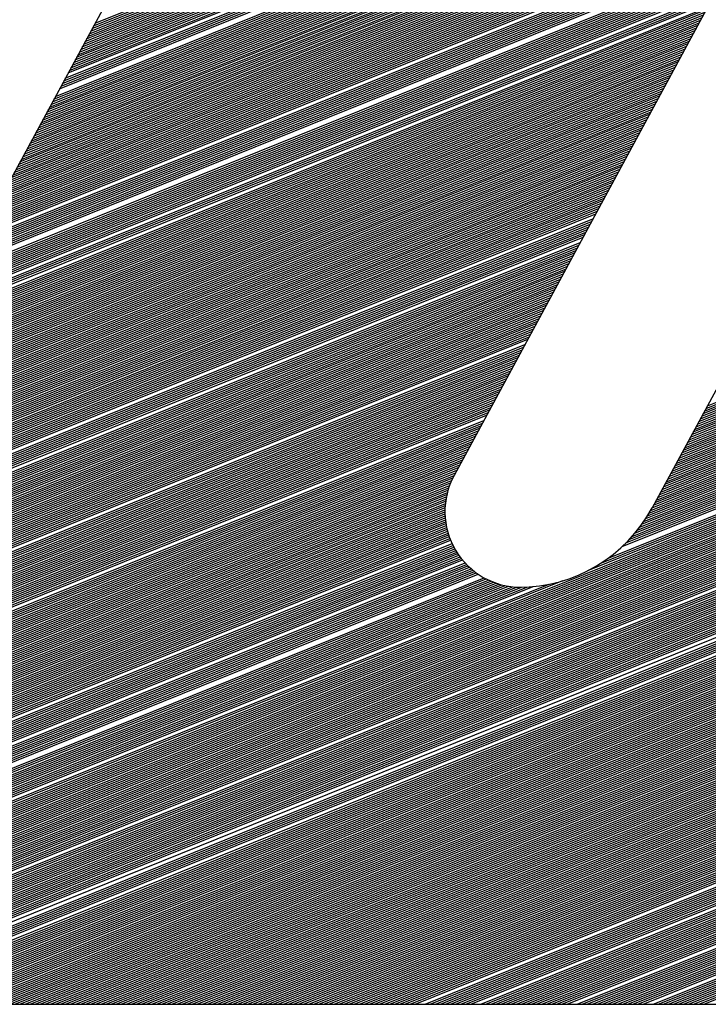
# Model space of a CAD drawing. Extents: x 0 to 196, y -2 to 123.
# Drawn here: x 33 to 35, y 4 to 7 of the extents above; entities that cross this region are included whole.
import ezdxf

# ---------------------------------------------------------------- set-up
doc = ezdxf.new("R2010")
doc.units = 0
doc.header["$LTSCALE"] = 9
doc.header["$MEASUREMENT"] = 0
doc.layers.get('0').update_dxf_attribs({"linetype": 'CONTINUOUS'})
doc.layers.add('B', color=1, linetype='CONTINUOUS')

# ---------------------------------------------------------------- blocks, each defined once
blk = doc.blocks.new('LOGO-S2')
at = {"layer": 'B', "color": 1, "linetype": 'Continuous'}
for p, q in [((0.7271218648169082, -0.3840278192650795), (1.053365962576503, -0.2522166477462795)), ((0.7274845916862311, -0.3833574692732222), (1.052724218629017, -0.2519521303074983)), ((0.7278473185555541, -0.3826871192813686), (1.052075080575232, -0.25169060028158)), ((0.7238573229930125, -0.3900609691917767), (1.058835731360684, -0.2547209071227217)), ((0.7242200498623248, -0.3893906191999248), (1.058253432773906, -0.2544323721992088)), ((0.7245827767316477, -0.3887202692080658), (1.057665080031267, -0.2541462833134469)), ((0.7249455036009742, -0.3880499192162121), (1.057070549182239, -0.253862690544687)), ((0.7253082304702971, -0.3873795692243585), (1.056469710906189, -0.2535816461418632)), ((0.7256709573396201, -0.3867092192325012), (1.055862430186046, -0.2533032046554107)), ((0.7260336842089465, -0.386038869240644), (1.055248565955811, -0.2530274230796907)), ((0.7263964110782695, -0.3853685192487886), (1.054627970719203, -0.252754361007077)), ((0.7267591379475924, -0.3846981692569367), (1.054000490136549, -0.2524840807948374)), ((0.7209555080384327, -0.3954237691266238), (1.063289493146968, -0.2571118611481156)), ((0.7213182349077556, -0.3947534191347666), (1.0627517194592, -0.2568053369977017)), ((0.7216809617770679, -0.3940830691429129), (1.062208722049022, -0.2565009233681375)), ((0.7220436886463943, -0.3934127191510539), (1.061660410653733, -0.2561986567279222)), ((0.7224064155157173, -0.3927423691591985), (1.06110669154365, -0.2558985749463103)), ((0.7227691423850402, -0.3920720191673448), (1.060547467338434, -0.2556007173675043)), ((0.7231318692543667, -0.3914016691754894), (1.059982636810492, -0.255305124890115)), ((0.7234945961236896, -0.3907313191836357), (1.059412094674325, -0.255011840052231)), ((0.7187791468224987, -0.3994458690777529), (1.066411096068471, -0.2589934446441857)), ((0.7191418736918109, -0.3987755190859028), (1.065902943013519, -0.2586749529812886)), ((0.7195046005611374, -0.3981051690940456), (1.065390043905268, -0.2583583788483983)), ((0.7198673274304603, -0.3974348191021901), (1.064872326030475, -0.2580437516235614)), ((0.7202300542997833, -0.3967644691103329), (1.064349714091165, -0.2577311017291448)), ((0.7151518781292694, -0.4061493689963127), (1.071245958185948, -0.262278021788771)), ((0.7155146049985923, -0.4054790190044537), (1.070781759314958, -0.2619417714828183)), ((0.7158773318679152, -0.4048086690126), (1.070313422106011, -0.2616071931739343)), ((0.7162400587372311, -0.4041383190207464), (1.069840894235721, -0.2612743080021369)), ((0.716602785606554, -0.4034679690288909), (1.06936412170958, -0.2609431377826175)), ((0.7169655124758769, -0.4027976190370337), (1.068883048792177, -0.2606137050339585)), ((0.7173282393452034, -0.4021272690451747), (1.068397617933332, -0.2602860330079233)), ((0.7176909662145263, -0.4014569190533246), (1.06790776969018, -0.2599601457210055)), ((0.7126127900440089, -0.4108418189393008), (1.074383550107495, -0.2646769441333356)), ((0.7129755169133354, -0.4101714689474472), (1.073946981846209, -0.2643295303364281)), ((0.7133382437826583, -0.4095011189555882), (1.073506599870839, -0.2639836573800283)), ((0.7137009706519706, -0.4088307689637345), (1.073062361881377, -0.2636393423544474)), ((0.7140636975212971, -0.4081604189718808), (1.072614224304655, -0.2632966028643944)), ((0.71442642439062, -0.4074900689800254), (1.072162142245819, -0.2629554570485597)), ((0.7147891512599429, -0.4068197189881664), (1.071706069437454, -0.2626159236001913)), ((0.7100737019587555, -0.4155342688822889), (1.077336050063117, -0.2671506484863242)), ((0.7104364288280784, -0.4148639188904317), (1.076925091211002, -0.2667928878164814)), ((0.7107991556973907, -0.4141935688985798), (1.076510582699616, -0.2664365613020818)), ((0.7111618825667136, -0.4135232189067226), (1.076092489967632, -0.266081682906802)), ((0.7115246094360366, -0.4128528689148672), (1.075670777460477, -0.2657282669956169)), ((0.711887336305363, -0.4121825189230135), (1.075245408595851, -0.2653763283487498)), ((0.712250063174686, -0.4115121689311563), (1.074816345727523, -0.2650258821762543)), ((0.7075346138734986, -0.4202267188252771), (1.080116080666283, -0.2696940349808612)), ((0.7078973407428215, -0.4195563688334234), (1.079729078598003, -0.2693265951420658)), ((0.7082600676121338, -0.418886018841568), (1.079338743573501, -0.2689605019049894)), ((0.7086227944814603, -0.4182156688497107), (1.078945047141247, -0.2685957667648102)), ((0.7089855213507832, -0.4175453188578553), (1.078547960058064, -0.2682324015365163)), ((0.7093482482201061, -0.4168749688660016), (1.078147452264179, -0.2678704183650682)), ((0.7097109750894326, -0.4162046188741462), (1.077743492856847, -0.2675098297359613)), ((0.7049955257882381, -0.4249191687682652), (1.082734006692789, -0.2723029159756907)), ((0.7053582526575539, -0.4242488187764115), (1.082369600377866, -0.271926346859952)), ((0.7057209795268768, -0.4235784687845578), (1.08200203999553, -0.2715510520701594)), ((0.7060837063961998, -0.4229081187926989), (1.081631302017481, -0.2711770411123693)), ((0.7064464332655263, -0.4222377688008452), (1.081257362271984, -0.2708043237525972)), ((0.7068091601348492, -0.4215674188089897), (1.080880195925285, -0.2704329100243319)), ((0.7071718870041721, -0.4208970688171307), (1.080499777462272, -0.270062810236344)), ((0.7028191645722934, -0.4289412687193996), (1.084855450016146, -0.2745885901794418)), ((0.7031818914416199, -0.4282709187275442), (1.084509507889397, -0.2742045610474344)), ((0.7035446183109428, -0.4276005687356905), (1.084160540300896, -0.2738217542813226)), ((0.7039073451802658, -0.4269302187438333), (1.083808527233323, -0.2734401779686246)), ((0.7042700720495922, -0.4262598687519761), (1.083453448122505, -0.2730598404178055)), ((0.7046327989189152, -0.4255895187601206), (1.083095281842972, -0.2726807501641089)), ((0.7002800764870365, -0.4336337186623895), (1.087193904786172, -0.2773103848912593)), ((0.7006428033563594, -0.4329633686705341), (1.086868623547886, -0.2769180082184688)), ((0.7010055302256859, -0.4322930186786751), (1.086540442762011, -0.2765268030389398)), ((0.7013682570950088, -0.4316226686868214), (1.086209345878032, -0.2761367760395226)), ((0.7017309839643318, -0.4309523186949678), (1.085875315885392, -0.275747934092931)), ((0.7020937108336582, -0.4302819687031105), (1.085538335302566, -0.2753602842621605)), ((0.7024564377029812, -0.4296116187112533), (1.085198386165562, -0.2749738338051229)), ((0.6991918958790748, -0.4356447686379541), (1.088152510039539, -0.2784944797001794)), ((0.6995546227484013, -0.4349744186461004), (1.087835832584997, -0.2780986268731072)), ((0.6999173496177136, -0.4343040686542414), (1.087516302577949, -0.2777039265520651)), ((0.782804261686735, -0.2811220313429077), (0.6306395272981149, -0.5623353548791732)), ((0.6988291690097519, -0.4363151186298113), (0.902273418880764, -0.3541183061865611)), ((0.6977409884017796, -0.4383261686053777), (0.8967929189522295, -0.3579039683598824)), ((0.698466442140429, -0.4369854686216685), (0.8992305863868104, -0.3558714891387735)), ((0.6966528077938214, -0.4403372185809458), (0.8947113577968793, -0.3603163701288183)), ((0.6970155346631444, -0.4396668685890868), (0.8952937692721541, -0.3595572617947491)), ((0.6973782615324566, -0.4389965185972331), (0.8959752499339757, -0.3587581269111384)), ((0.6952019003165226, -0.4430186185483658), (0.893007704828559, -0.3630998859030834)), ((0.6955646271858491, -0.4423482685565103), (0.8933707737811396, -0.362429397700617)), ((0.695927354055172, -0.4416779185646567), (0.8937622885808736, -0.3617474166298917)), ((0.696290080924495, -0.4410075685727977), (0.8942057406321062, -0.361044451547456)), ((0.8933250851450154, -0.362513340183571), (0.8197439421472801, -0.4984975276835693)), ((0.6944764465778768, -0.4443593185320767), (0.8922822510899131, -0.3644405858867925)), ((0.6948391734471997, -0.4436889685402212), (0.892644977959236, -0.3637702358949388)), ((0.6926628122312657, -0.4477110684913521), (0.890468616743302, -0.3677923358460715)), ((0.6930255391005886, -0.4470407184994967), (0.890831343612625, -0.3671219858542178)), ((0.6933882659699151, -0.446370368507643), (0.8911940704819408, -0.3664516358623588)), ((0.6912119047539811, -0.4503924684587775), (0.8890177092660032, -0.3704737358134951)), ((0.691574631623304, -0.449722118466922), (0.8893804361353297, -0.3698033858216379)), ((0.6919373584926163, -0.4490517684750666), (0.8897431630046526, -0.3691330358297806)), ((0.6923000853619428, -0.4483814184832093), (0.8901058898739755, -0.368462685837927)), ((0.6897609972766858, -0.4530738684261975), (0.8875668017887222, -0.3731551357809169)), ((0.6901237241460088, -0.4524035184343456), (0.8879295286580451, -0.3724847857890614)), ((0.6904864510153317, -0.4517331684424883), (0.8882922555273574, -0.371814435797206)), ((0.6908491778846582, -0.4510628184506311), (0.8886549823966803, -0.3711440858053505)), ((0.6883100897993977, -0.4557552683936192), (0.8861158943114269, -0.3758365357483386)), ((0.6886728166687242, -0.4550849184017656), (0.8864786211807498, -0.3751661857564814)), ((0.6893982704073593, -0.4537442184180529), (0.8872040749193992, -0.3738254857727723)), ((0.6875846360607518, -0.4570959683773319), (0.8853904405727846, -0.3771772357320495)), ((0.6879473629300747, -0.4564256183854782), (0.885753167442104, -0.3765068857401923)), ((0.6857710017141407, -0.4604477183366074), (0.8835768062261664, -0.3805289856913268)), ((0.6861337285834637, -0.4597773683447537), (0.8839395330954893, -0.3798586356994749)), ((0.6864964554527795, -0.4591070183528965), (0.8843022599648123, -0.3791882857076159)), ((0.6868591823221024, -0.458436668361041), (0.8846649868341387, -0.3785179357157604)), ((0.6843200942368455, -0.4631291183040327), (0.8821258987488818, -0.3832103856587503)), ((0.6846828211061684, -0.462458768312179), (0.8824886256182083, -0.3825400356668949)), ((0.6850455479754913, -0.4617884183203218), (0.882851352487517, -0.3818696856750394)), ((0.6854082748448178, -0.4611180683284664), (0.8832140793568435, -0.3811993356831822)), ((0.9385399301133504, -0.3810032372560963), (0.8704679305792915, -0.5068060607923632)), ((0.6828691867595609, -0.4658105182714545), (0.8806749912715865, -0.3858917856261703)), ((0.6832319136288838, -0.4651401682796008), (0.8810377181409095, -0.3852214356343167)), ((0.6835946404982103, -0.4644698182877418), (0.881400445010236, -0.3845510856424612)), ((0.683957367367519, -0.4637994682958881), (0.8817631718795589, -0.383880735650604)), ((0.6817810061515885, -0.4678215682470208), (0.8795868106636249, -0.3879028356017384)), ((0.682143733020915, -0.4671512182551636), (0.8799495375329478, -0.387232485609883)), ((0.682506459890238, -0.4664808682633081), (0.8803122644022636, -0.3865621356180258)), ((0.6803300986743039, -0.4705029682144426), (0.8781359031863296, -0.390584235569162)), ((0.6806928255436269, -0.4698326182225872), (0.8784986300556525, -0.3899138855773048)), ((0.6810555524129427, -0.4691622682307299), (0.8788613569249755, -0.3892435355854493)), ((0.6814182792822656, -0.4684919182388745), (0.879224083794302, -0.3885731855935939)), ((0.6788791911970087, -0.4731843681818662), (0.876684995709045, -0.3932656355365802)), ((0.6792419180663316, -0.4725140181900089), (0.8770477225783679, -0.3925952855447266)), ((0.6796046449356545, -0.4718436681981517), (0.8774104494476802, -0.3919249355528711)), ((0.679967371804981, -0.471173318206298), (0.8777731763170031, -0.3912545855610157)), ((0.6774282837197205, -0.4758657681492879), (0.8752340882317498, -0.3959470355040056)), ((0.677791010589047, -0.4751954181574307), (0.8755968151010727, -0.3952766855121483)), ((0.6781537374583699, -0.4745250681655753), (0.8759595419703956, -0.3946063355202929)), ((0.6785164643276822, -0.4738547181737216), (0.8763222688397221, -0.3939359855284374)), ((0.6763401031117482, -0.4778768181248561), (0.8741459076237845, -0.3979580854795719)), ((0.6767028299810747, -0.4772064681329971), (0.8745086344931075, -0.3972877354877129)), ((0.6770655568503976, -0.4765361181411398), (0.8748713613624268, -0.3966173854958592)), ((0.6748891956344636, -0.4805582180922761), (0.8726950001464893, -0.4006394854469919)), ((0.6752519225037865, -0.4798878681004188), (0.8730577270158122, -0.3999691354551382)), ((0.6756146493731023, -0.4792175181085652), (0.8734204538851351, -0.3992987854632828)), ((0.6759773762424253, -0.4785471681167097), (0.8737831807544616, -0.3986284354714273)), ((0.8846026565457876, -0.4806838894345704), (1.08240846105782, -0.4007651567892898)), ((0.6734382881571683, -0.4832396180596996), (0.8712440926692047, -0.4033208854144155)), ((0.6738010150264913, -0.4825692680678424), (0.8716068195385311, -0.40265053542256)), ((0.6741637418958142, -0.4818989180759852), (0.8719695464078399, -0.4019801854307046)), ((0.6745264687651407, -0.4812285680841297), (0.8723322732771663, -0.4013098354388509)), ((0.8831517490684995, -0.4833652894019957), (1.080957553580525, -0.4034465567567134)), ((0.883514475937826, -0.4826949394101385), (1.081320280449848, -0.4027762067648561)), ((0.8838772028071489, -0.4820245894182849), (1.081683007319171, -0.4021058567730025)), ((0.8842399296764611, -0.4813542394264294), (1.082045734188497, -0.401435506781147)), ((0.6719873806798837, -0.4859210180271178), (0.8697931851919094, -0.4060022853818372)), ((0.6723501075492067, -0.4852506680352642), (0.8701559120612323, -0.4053319353899818)), ((0.6727128344185296, -0.484580318043407), (0.8705186389305588, -0.4046615853981264)), ((0.6730755612878454, -0.4839099680515515), (0.8708813657998817, -0.4039912354062727)), ((0.8820635684605271, -0.4853763393775603), (1.079869372972563, -0.4054576067322779)), ((0.8824262953298536, -0.4847059893857066), (1.080232099841886, -0.4047872567404243)), ((0.8827890221991765, -0.4840356393938476), (1.080594826711199, -0.404116906748567)), ((0.6708992000719114, -0.487932068002686), (0.8687050045839477, -0.4080133353574036)), ((0.6712619269412343, -0.4872617180108323), (0.8690677314532707, -0.4073429853655481)), ((0.6716246538105572, -0.4865913680189733), (0.8694304583225865, -0.4066726353736909)), ((0.8806126609832425, -0.4880577393449821), (1.078418465495268, -0.4081390066997033)), ((0.8809753878525655, -0.4873873893531284), (1.078781192364591, -0.4074686567078443)), ((0.8813381147218813, -0.4867170393612712), (1.079143919233914, -0.4067983067159906)), ((0.8817008415912042, -0.4860466893694158), (1.079506646103241, -0.4061279567241334)), ((0.6694482925946268, -0.4906134679701077), (0.8672540971066525, -0.4106947353248254)), ((0.6698110194639497, -0.4899431179782523), (0.8676168239759754, -0.4100243853329717)), ((0.670173746333262, -0.4892727679863986), (0.8679795508452983, -0.4093540353411145)), ((0.6705364732025849, -0.4886024179945432), (0.8683422777146248, -0.4086836853492608)), ((0.8791617535059437, -0.4907391393124056), (1.076967558017984, -0.410820406667125)), ((0.8795244803752702, -0.4900687893205484), (1.077330284887307, -0.4101500566752696)), ((0.8798872072445931, -0.4893984393286965), (1.077693011756619, -0.4094797066834159)), ((0.880249934113916, -0.4887280893368393), (1.078055738625942, -0.4088093566915569)), ((0.6679973851173315, -0.4932948679375295), (0.8658031896293643, -0.4133761352922436)), ((0.6683601119866545, -0.4926245179456741), (0.8661659164986908, -0.4127057853003935)), ((0.6687228388559774, -0.4919541679538186), (0.8665286433680137, -0.4120354353085398)), ((0.6690855657253039, -0.4912838179619614), (0.866891370237326, -0.4113650853166826)), ((0.8777108460286627, -0.4934205392798292), (1.075516650540688, -0.4135018066345451)), ((0.8780735728979856, -0.492750189287972), (1.075879377410011, -0.4128314566426914)), ((0.8784362997673121, -0.4920798392961148), (1.076242104279334, -0.4121611066508324)), ((0.8787990266366208, -0.4914094893042611), (1.076604831148661, -0.4114907566589805)), ((0.6665464776400434, -0.4959762679049549), (0.864352282152069, -0.4160575352596707)), ((0.6669092045093699, -0.4953059179130959), (0.864715009021392, -0.4153871852678153)), ((0.6672719313786928, -0.4946355679212404), (0.8650777358907185, -0.4147168352759563)), ((0.667634658248005, -0.4939652179293867), (0.8654404627600414, -0.4140464852841044)), ((0.8762599385513674, -0.4961019392472492), (1.074065743063397, -0.4161832066019668)), ((0.8766226654206903, -0.495431589255392), (1.074428469932723, -0.4155128566101132)), ((0.8769853922900133, -0.4947612392635383), (1.074791196802046, -0.4148425066182577)), ((0.8773481191593397, -0.4940908892716829), (1.075153923671362, -0.4141721566264005)), ((0.665458297032071, -0.4979873178805194), (0.8632641015441074, -0.418068585235237)), ((0.6658210239013975, -0.4973169678886622), (0.8636268284134303, -0.4173982352433816)), ((0.6661837507707205, -0.4966466178968085), (0.8639895552827461, -0.4167278852515244)), ((0.8751717579434022, -0.4981129892228155), (1.072977562455428, -0.418194256577535)), ((0.8755344848127251, -0.4974426392309583), (1.073340289324751, -0.4175239065856795)), ((0.8758972116820409, -0.4967722892391047), (1.073703016194074, -0.4168535565938241)), ((0.6640073895547864, -0.500668717847943), (0.8618131940668121, -0.4207499852026571)), ((0.6643701164241094, -0.499998367856084), (0.862175920936135, -0.4200796352108034)), ((0.6647328432934252, -0.4993280178642339), (0.8625386478054615, -0.4194092852189479)), ((0.6650955701627481, -0.4986576678723749), (0.8629013746747844, -0.4187389352270943)), ((0.8737208504661069, -0.5007943891902373), (1.071526654978143, -0.4208756565449585)), ((0.8740835773354299, -0.5001240391983837), (1.071889381847466, -0.4202053065531013)), ((0.8744463042047528, -0.49945368920653), (1.072252108716778, -0.4195349565612458)), ((0.8748090310740793, -0.498783339214671), (1.072614835586101, -0.4188646065693868)), ((0.6625564820774912, -0.503350117815363), (0.8603622865895275, -0.4234313851700824)), ((0.6629192089468141, -0.5026797678235093), (0.860725013458854, -0.4227610351782252)), ((0.6632819358161406, -0.5020094178316503), (0.8610877403281769, -0.4220906851863715)), ((0.6636446626854635, -0.5013390678397966), (0.8614504671974892, -0.421420335194516)), ((0.8722699429888223, -0.5034757891576609), (1.070075747500848, -0.4235570565123785)), ((0.8726326698581452, -0.5028054391658037), (1.070438474370171, -0.4228867065205195)), ((0.8729953967274717, -0.5021350891739482), (1.070801201239497, -0.4222163565286676)), ((0.8733581235967804, -0.5014647391820928), (1.07116392810882, -0.4215460065368104)), ((0.6611055746002066, -0.5060315177827848), (0.8589113791122323, -0.4261127851375042)), ((0.6614683014695295, -0.5053611677909293), (0.8592741059815552, -0.4254424351456469)), ((0.6618310283388524, -0.5046908177990757), (0.8596368328508817, -0.4247720851537933)), ((0.6621937552081683, -0.5040204678072202), (0.8599995597202046, -0.4241017351619378)), ((0.8708190355115271, -0.5061571891250827), (1.068624840023563, -0.4262384564798003)), ((0.87118176238085, -0.5054868391332255), (1.068987566892886, -0.4255681064879431)), ((0.8715444892501729, -0.5048164891413736), (1.069350293762209, -0.4248977564960894)), ((0.8719072161194994, -0.5041461391495163), (1.069713020631525, -0.424227406504234)), ((0.6596546671229078, -0.5087129177502066), (0.8574604716349441, -0.4287941851049242)), ((0.6600173939922342, -0.5080425677583511), (0.857823198504267, -0.428123835113067)), ((0.6603801208615572, -0.5073722177664957), (0.8581859253735935, -0.4274534851212168)), ((0.6607428477308801, -0.506701867774642), (0.8585486522429093, -0.4267831351293596)), ((0.8696836074086747, -0.508187328327689), (1.067536659415591, -0.4282495064553649)), ((0.8700817006253487, -0.5075026894039896), (1.067899386284914, -0.4275791564635094)), ((0.8704562974655978, -0.5068275436325811), (1.068262113154237, -0.4269088064716557)), ((0.6585664865149461, -0.5107239677257729), (0.8563722910269718, -0.4308052350804923)), ((0.6589292133842726, -0.5100536177339174), (0.8567350178962947, -0.4301348850886386)), ((0.6592919402535848, -0.5093832677420638), (0.8570977447656212, -0.4294645350967814)), ((0.8678124395519866, -0.5110385245100657), (1.066085751938306, -0.4309309064227884)), ((0.868327396442595, -0.5103066695972531), (1.066448478807629, -0.4302605564309347)), ((0.8688088989070835, -0.5095883311499589), (1.066811205676942, -0.4295902064390775)), ((0.8692600888153912, -0.5088822397703376), (1.067173932546265, -0.4289198564472239)), ((0.6571155790376508, -0.5134053676931964), (0.8549213835496872, -0.4334866350479141)), ((0.6574783059069738, -0.5127350177013428), (0.8552841104190136, -0.4328162850560568)), ((0.6582037596456232, -0.5113943177176266), (0.8560095641576488, -0.431475585072346)), ((0.8653276813776607, -0.5141376272726879), (1.064634844461011, -0.4336123063902102)), ((0.866024433374033, -0.5133323223694193), (1.064997571330334, -0.4329419563983548)), ((0.8666661654225933, -0.5125492469680077), (1.065360298199657, -0.4322716064064975)), ((0.8672602411370001, -0.5117854259754244), (1.065723025068984, -0.4316012564146456)), ((0.6556646715603698, -0.5160867676606182), (0.8534704760723919, -0.4361680350153341)), ((0.6560273984296927, -0.5154164176687646), (0.8538332029417184, -0.4354976850234804)), ((0.6563901252990156, -0.5147460676769073), (0.8541959298110413, -0.434827335031625)), ((0.6567528521683279, -0.5140757176850501), (0.8545586566803642, -0.4341569850397677)), ((0.862791931028358, -0.5167335333874812), (1.063546663853046, -0.4356233563657783)), ((0.8637271645464679, -0.5158318756950484), (1.063909390722369, -0.4349530063739246)), ((0.8645662723530698, -0.5149690553110444), (1.064272117591685, -0.4342826563820692)), ((0.654213764083071, -0.51876816762804), (0.8520195685951073, -0.4388494349827559)), ((0.6549392178217204, -0.5174274676443309), (0.8527450223337532, -0.4375087349990485)), ((0.6553019446910433, -0.5167571176524737), (0.853107749203069, -0.4368383850071931)), ((0.85710788263534, -0.5211252333025138), (1.062095756375751, -0.4383047563332036)), ((0.8590270751822615, -0.5198260303572964), (1.062458483245074, -0.4376344063413429)), ((0.6331308630950829, -0.6126654208288356), (1.061370302637101, -0.4396454563169128)), ((0.6334116226512521, -0.6130757854288236), (1.061007575767793, -0.4403158063087664)), ((0.6336972310687337, -0.6134841909616773), (1.060644848898466, -0.4409861563006237)), ((0.6531255834751093, -0.5207792176036063), (0.850931387987135, -0.440860484958324)), ((0.6534883103444358, -0.5201088676117527), (0.8512941148564579, -0.4401901349664685)), ((0.6538510372137587, -0.5194385176198955), (0.8516568417257844, -0.4395197849746149)), ((0.8539682930713823, -0.5229175086485442), (1.061733029506424, -0.4389751063250555)), ((0.6339877228431057, -0.6138906234902786), (1.060282122029143, -0.4416565062924791)), ((0.6342831344463278, -0.6142950682789907), (1.05991939515982, -0.4423268562843328)), ((0.6345835043926158, -0.6146975097670735), (1.059556668290494, -0.44299720627619)), ((0.6348888733089382, -0.6150979315401566), (1.059193941421171, -0.4436675562680454)), ((0.651674675997814, -0.5234606175710281), (0.8494804805098504, -0.4435418849257493)), ((0.652037402867137, -0.5227902675791727), (0.8498432073791768, -0.4428715349338939)), ((0.6524001297364634, -0.522119917587319), (0.8502059342484998, -0.4422011849420349)), ((0.6527628566057864, -0.5214495675954636), (0.850568661117812, -0.4415308349501776)), ((0.6351992840108167, -0.6154963162996525), (1.058831214551848, -0.4443379062599009)), ((0.6355147815835096, -0.615892645829935), (1.058468487682532, -0.4450082562517563)), ((0.6358354134691062, -0.6162869009631455), (1.058105760813209, -0.4456786062436118)), ((0.6361612295599564, -0.6166790615414799), (1.057743033943886, -0.4463489562354654)), ((0.6502237685205294, -0.5261420175384535), (0.8480295730325551, -0.4462232848931693)), ((0.6505864953898524, -0.5254716675465962), (0.848392299901878, -0.4455529349013121)), ((0.6509492222591753, -0.5248013175547408), (0.8487550267712045, -0.4448825849094584)), ((0.6513119491284911, -0.5241309675628836), (0.8491177536405274, -0.4442122349176012)), ((0.6364922822987609, -0.6170691063767046), (1.05738030707456, -0.4470193062273209)), ((0.6368286267860697, -0.6174570132067503), (1.057017580205237, -0.4476896562191763)), ((0.637170320895553, -0.6178427586491351), (1.056654853335914, -0.4483600062110318)), ((0.6487728610432306, -0.5288234175058699), (0.846578665555267, -0.4489046848605911)), ((0.6491355879125571, -0.5281530675140163), (0.8469413924245899, -0.4482343348687357)), ((0.64949831478188, -0.5274827175221626), (0.8473041192939164, -0.4475639848768767)), ((0.649861041651203, -0.5268123675303054), (0.8476668461632393, -0.4468936348850248)), ((0.6375174253977534, -0.618226318150982), (1.056292126466587, -0.4490303562028872)), ((0.6378700040929246, -0.6186076659352926), (1.055929399597265, -0.4497007061947462)), ((0.6382281239539118, -0.6189867749432958), (1.055566672727952, -0.4503710561865981)), ((0.6385918552796284, -0.6193636167723815), (1.055203945858626, -0.4510414061784553)), ((0.647684680435269, -0.5308344674814416), (0.8454904849472946, -0.4509157348361592)), ((0.6480474073045954, -0.5301641174895826), (0.8458532118166175, -0.450245384844302)), ((0.6484101341739184, -0.5294937674977289), (0.846215938685944, -0.4495750348524501)), ((0.6389612718602606, -0.6197381616093809), (1.054841218989303, -0.4517117561703126)), ((0.6393364511551596, -0.6201103781586879), (1.05447849211998, -0.4523821061621662)), ((0.6397174744844563, -0.6204802335648312), (1.054115765250653, -0.4530524561540217)), ((0.640104427235876, -0.6208476933289306), (1.05375303838133, -0.4537228061458771)), ((0.6462337729579737, -0.5335158674488616), (0.8440395774700136, -0.4535971348035774)), ((0.6465964998272966, -0.5328455174570061), (0.8444023043393365, -0.4529267848117238)), ((0.6469592266966231, -0.5321751674651489), (0.8447650312086594, -0.4522564348198701)), ((0.647321953565946, -0.5315048174732953), (0.8451277580779717, -0.4515860848280164)), ((0.6404973990879128, -0.6212127212185257), (1.053390311512008, -0.4543931561377326)), ((0.640896484251062, -0.6215752791701066), (1.053027584642692, -0.455063506129588)), ((0.6413017817288456, -0.6219353271836523), (1.052664857773369, -0.4557338561214452)), ((0.6417133956004903, -0.6222928232084213), (1.052302130904046, -0.4564042061132989)), ((0.6447828654806891, -0.5361972674162852), (0.8425886699927148, -0.4562785347710028)), ((0.645145592350012, -0.5355269174244279), (0.8429513968620412, -0.4556081847791456)), ((0.6455083192193349, -0.5348565674325707), (0.8433141237313642, -0.4549378347872919)), ((0.6458710460886508, -0.5341862174407206), (0.8436768506006871, -0.4542674847954347)), ((0.6421314353276166, -0.6226477230190577), (1.051939404034719, -0.4570745561051561)), ((0.6425560160871164, -0.6229999800810679), (1.051576677165396, -0.4577449060970098)), ((0.6429872591332604, -0.6233495454045519), (1.051213950296074, -0.4584152560888635)), ((0.6433319580033938, -0.5388786673837052), (0.8411377625154302, -0.4589599347384246)), ((0.6434252921919601, -0.6236963673848885), (1.050851223426751, -0.4590856060807207)), ((0.6436946848727167, -0.5382083173918497), (0.8415004893847531, -0.4582895847465673)), ((0.6440574117420397, -0.537537967399996), (0.8418632162540796, -0.4576192347547119)), ((0.6444201386113662, -0.5368676174081388), (0.8422259431233918, -0.4569488847628582)), ((0.6422437773954321, -0.5408897173592715), (0.8400495819074578, -0.4609709847139927)), ((0.6426065042647586, -0.5402193673674178), (0.8404123087767807, -0.4603006347221337)), ((0.6429692311340816, -0.5395490173755642), (0.8407750356461072, -0.45963028473028)), ((0.6438702498907958, -0.6240403916290047), (1.050488496557438, -0.4597559560725779)), ((0.6443222742286743, -0.6243815607656176), (1.050125769688115, -0.4604263060644316)), ((0.6447815150897966, -0.6247198142375856), (1.049763042818789, -0.4610966560562852)), ((0.6407928699181369, -0.5435711173266933), (0.8385986744301732, -0.4636523846814145)), ((0.6411555967874598, -0.5429007673348396), (0.8389614012994961, -0.4629820346895555)), ((0.6415183236567863, -0.5422304173429859), (0.8393241281688191, -0.4623116846977036)), ((0.6418810505261092, -0.5415600673511269), (0.8396868550381349, -0.4616413347058463)), ((0.6457222887799219, -0.6253873146418654), (1.04903758908014, -0.4624373560400015)), ((0.6462041661562523, -0.62571642236803), (1.048674862210817, -0.4631077060318498)), ((0.6466939505810743, -0.6260423354392293), (1.048312135341494, -0.4637780560237106)), ((0.6393419624408523, -0.5462525172941151), (0.8371477669528744, -0.4663337846488362)), ((0.6397046893101752, -0.5455821673022632), (0.8375104938222009, -0.4656634346569755)), ((0.6400674161794981, -0.5449118173104077), (0.8378732206915238, -0.4649930846651253)), ((0.6471918410260322, -0.6263649734657077), (1.047949408472171, -0.4644484060155678)), ((0.6476980487066726, -0.6266842511108424), (1.047586681602855, -0.4651187560074197)), ((0.648212798100694, -0.6270000776797628), (1.047223954733528, -0.4657891059992769)), ((0.6487363280805525, -0.6273123566617196), (1.046861227864206, -0.4664594559911324)), ((0.6378910549635535, -0.5489339172615386), (0.8356968594755898, -0.4690151846162562)), ((0.63825378183288, -0.548263567269685), (0.8360595863449127, -0.4683448346244026)), ((0.6386165087022029, -0.5475932172778277), (0.8364223132142392, -0.4676744846325454)), ((0.6389792355715258, -0.5469228672859741), (0.8367850400835515, -0.4670041346406917)), ((0.6492688931768278, -0.6276209852196937), (1.046498500994883, -0.467129805982986)), ((0.6498107649909741, -0.6279258536195735), (1.046135774125556, -0.4678001559748433)), ((0.6503622337797879, -0.6282268445899986), (1.045773047256233, -0.4684705059666969)), ((0.6509236102378679, -0.6285238326022009), (1.04541032038691, -0.4691408559585541)), ((0.6364401474862689, -0.5516153172289604), (0.8342459519982945, -0.4716965845836762)), ((0.6368028743555918, -0.550944967237105), (0.8346086788676175, -0.4710262345918261)), ((0.6371656012249183, -0.5502746172452477), (0.834971405736944, -0.4703558845999689)), ((0.6375283280942412, -0.5496042672533941), (0.8353341326062669, -0.4696855346081135)), ((0.6514952275089811, -0.6288166830573667), (1.045047593517598, -0.4698112059504096)), ((0.6520774434635577, -0.6291052513664512), (1.044684866648275, -0.470481555942265)), ((0.6526706432867009, -0.6293893819045744), (1.044322139778949, -0.4711519059341187)), ((0.6353519668782965, -0.5536263672045285), (0.8331577713903364, -0.4737076345592444)), ((0.6357146937476195, -0.5529560172126731), (0.8335204982596593, -0.4730372845673889)), ((0.6360774206169459, -0.5522856672208158), (0.8338832251289823, -0.4723669345755299)), ((0.6532752424298991, -0.6296689068184405), (1.043959412909626, -0.4718222559259759)), ((0.6538916899914327, -0.6299436446605577), (1.043596686040303, -0.4724926059178332)), ((0.6545204726039664, -0.6302133988185803), (1.04323395917098, -0.4731629559096868)), ((0.6551621189257446, -0.6304779557007043), (1.042871232301653, -0.473833305901544)), ((0.6339010594010119, -0.5563077671719485), (0.8317068639130376, -0.4763890345266697)), ((0.6342637862703349, -0.5556374171800949), (0.8320695907823641, -0.4757186845348107)), ((0.6346265131396578, -0.5549670671882394), (0.832432317651687, -0.475048334542957)), ((0.6349892400089736, -0.554296717196384), (0.8327950445210099, -0.4743779845511016)), ((0.6558172048545003, -0.6307370826291452), (1.04250850543233, -0.4745036558933977)), ((0.6564863596115558, -0.6309905253819901), (1.042145778563018, -0.4751740058852549)), ((0.6571702728809825, -0.631238005308778), (1.041783051693692, -0.4758443558771086)), ((0.657869703237079, -0.6314792159256024), (1.041420324824369, -0.4765147058689658)), ((0.6324501519237167, -0.5589891671393721), (0.8302559564357495, -0.4790704344940897)), ((0.6328128787930396, -0.5583188171475166), (0.8306186833050759, -0.4784000845022378)), ((0.6331756056623625, -0.5576484671556612), (0.8309814101743989, -0.4777297345103806)), ((0.633538332531689, -0.5569781171638057), (0.8313441370437218, -0.4770593845185234)), ((0.6593185559966344, -0.6319414390610385), (1.040694871085719, -0.4778554058526749)), ((0.6608407980117548, -0.6323740110125327), (1.039969417347073, -0.4791961058363858)), ((0.6309992444464285, -0.5616705671067956), (0.8288050489584542, -0.4817518344615133)), ((0.631361971315755, -0.5610002171149366), (0.8291677758277771, -0.481081484469656)), ((0.6317246981850779, -0.5603298671230812), (0.8295305026971036, -0.4804111344777988)), ((0.6320874250544009, -0.5596595171312275), (0.8298932295664265, -0.4797407844859451)), ((0.6616324296593739, -0.6325779698895238), (1.039606690477761, -0.4798664558282413)), ((0.6624463073399234, -0.6327729407857943), (1.039243963608438, -0.4805368058200985)), ((0.6632841074110658, -0.6329582464088839), (1.038881236739112, -0.4812071558119522)), ((0.63028247390654, -0.5630077588504863), (0.828079595219819, -0.4830925344452242)), ((0.6306365181761997, -0.5623409168565994), (0.8284423220891419, -0.4824221844533669)), ((0.6641477528913953, -0.6331331098088393), (1.038518509869789, -0.4818775058038112)), ((0.6650394677295779, -0.6332966324520788), (1.038155783000466, -0.4825478557956631)), ((0.6669179533195191, -0.6335852726565578), (1.037430329261817, -0.4838885557793775)), ((0.6287434238931233, -0.5662485695379482), (0.8262659608732008, -0.4864442844044996)), ((0.6290228665585857, -0.5656118685486495), (0.8266286877425237, -0.4857739344126459)), ((0.6293158248995034, -0.5649697068720068), (0.8269914146118467, -0.4851035844207905)), ((0.6296229353249245, -0.5643218273820745), (0.8273541414811696, -0.4844332344289368)), ((0.6679114381739915, -0.6337076775442165), (1.037067602392494, -0.4845589057712312)), ((0.6689467221919898, -0.6338131944735936), (1.036704875523178, -0.4852292557630866)), ((0.6700292403218988, -0.6338996275829976), (1.036342148653851, -0.4858996057549421)), ((0.671165804166904, -0.6339642248061184), (1.035979421784528, -0.4865699557467957)), ((0.6277498531417969, -0.5687451934740446), (0.8248150533959127, -0.4891256843719249)), ((0.6279806019032499, -0.5681281660990036), (0.8251777802652391, -0.4884553343800659)), ((0.628222804542478, -0.5675065110569557), (0.8255405071345621, -0.4877849843882123)), ((0.6284769146532447, -0.5668800450841216), (0.825903234003885, -0.4871146343963568)), ((0.6723651492932454, -0.6340034567450799), (1.035616694915205, -0.487240305738653)), ((0.6736367204592533, -0.6340135074698354), (1.035253968045883, -0.4879106557305084)), ((0.6749331680419495, -0.6340135074698354), (1.034891241176556, -0.4885810057223638)), ((0.6762296156246599, -0.6340135074698354), (1.034528514307233, -0.4892513557142193)), ((0.6269334494770753, -0.5711702372607936), (0.8233641459186174, -0.4918070843393449)), ((0.6271222855775136, -0.570570143699995), (0.8237268727879403, -0.4911367343474877)), ((0.6273210699677954, -0.5699660307692005), (0.8240895996572668, -0.4904663843556323)), ((0.6275301387703713, -0.5693577626661233), (0.8244523265265897, -0.4897960343637786)), ((0.6775260632073667, -0.6340135074698354), (1.034165787437921, -0.4899217057060765)), ((0.6788225107900772, -0.6340135074698354), (1.033803060568598, -0.490592055697932)), ((0.680118958372784, -0.6340135074698336), (1.033440333699275, -0.4912624056897839)), ((0.6264235984696533, -0.5729476269105644), (0.8222759653106593, -0.4938181343149113)), ((0.6265843892139564, -0.572358864409158), (0.8226386921799822, -0.4931477843230576)), ((0.6267542482641737, -0.5717664380743406), (0.8230014190493051, -0.4924774343312004)), ((0.6814154059554838, -0.6340135074698336), (1.033077606829949, -0.4919327556816429)), ((0.6827118535381906, -0.6340135074698354), (1.032714879960626, -0.4926031056734983)), ((0.684008301120901, -0.6340135074698354), (1.032352153091299, -0.4932734556653537)), ((0.6853047487036115, -0.6340135074698354), (1.031989426221976, -0.4939438056572092)), ((0.6258662164739874, -0.5752680191499602), (0.8208250578333605, -0.4964995342823331)), ((0.6259931479611502, -0.5746929366764286), (0.8211877847026869, -0.4958291842904758)), ((0.6261282113396014, -0.5741145687055438), (0.8215505115720099, -0.4951588342986222)), ((0.6262716194346787, -0.573532829250305), (0.8219132384413328, -0.4944884843067685)), ((0.6866011962863183, -0.6340135074698354), (1.031626699352653, -0.4946141556490664)), ((0.6878976438690181, -0.6340135074698354), (1.031263972483341, -0.4952845056409183)), ((0.6891940914517249, -0.6340135074698336), (1.030901245614015, -0.4959548556327755)), ((0.6904905390344354, -0.6340135074698336), (1.030538518744692, -0.496625205624631)), ((0.6254359668505316, -0.5775370465768264), (0.819395739599198, -0.4991722116293369)), ((0.6255322651132502, -0.5769743407293495), (0.8197368854718334, -0.4985105809261272)), ((0.6256359587737208, -0.5764086469472334), (0.8200996040947217, -0.497840234266044)), ((0.6257472164189757, -0.5758398971168921), (0.8204623309640375, -0.4971698842741903)), ((0.6917869866171458, -0.6340135074698336), (1.030175791875365, -0.4972955556164864)), ((0.693083434199842, -0.6340135074698336), (1.029813065006042, -0.4979659056083401)), ((0.6943798817825524, -0.6340135074698354), (1.029450338136719, -0.4986362556001973)), ((0.6956763293652628, -0.6340135074698336), (1.029087611267396, -0.4993066055920528)), ((0.6251216634976267, -0.5797592286696025), (0.818373088258447, -0.501680584886226)), ((0.6251898921158983, -0.5792078636946352), (0.8185844378208031, -0.501071395296381)), ((0.6252649272899227, -0.5786537486926386), (0.8188233660951596, -0.5004510631836103)), ((0.6253469045476621, -0.5780968289067525), (0.8190926593947729, -0.4998184628042894)), ((0.6969727769479732, -0.6340135074698336), (1.028724884398081, -0.49997695558391)), ((0.6982692245306801, -0.6340135074698336), (1.028362157528758, -0.5006473055757619)), ((0.6995656721133798, -0.6340135074698354), (1.027999430659435, -0.5013176555676209)), ((0.6249143386884235, -0.5819381886251263), (0.8177625885891828, -0.5040224380588052)), ((0.6249565635021135, -0.5813973298691772), (0.8178832769311484, -0.503449877979663)), ((0.6250051181740091, -0.5808539136845114), (0.8180242876651036, -0.5028691071211915)), ((0.6250601128656115, -0.5803078955629912), (0.8181870142403866, -0.502279562493297)), ((0.7008621196960867, -0.6340135074698336), (1.027636703790108, -0.5019880055594763)), ((0.7021585672787971, -0.6340135074698336), (1.027273976920785, -0.50265835555133)), ((0.703455014861504, -0.6340135074698336), (1.026911250051462, -0.5033287055431854)), ((0.7047514624442144, -0.6340135074698336), (1.026548523182136, -0.5039990555350409)), ((0.6247946697416857, -0.5846055321371937), (0.8174270853698253, -0.5067769842774501)), ((0.6248067182418922, -0.5840768654032944), (0.8174613176801167, -0.5062393547024877)), ((0.6248246212875266, -0.583545833279504), (0.8175112372488513, -0.5056953870637004)), ((0.6248484647933275, -0.5830124010540105), (0.8175775413567088, -0.5051447996414113)), ((0.6248783389941153, -0.582476532269582), (0.8176610231947521, -0.5045872719656268)), ((0.7060479100269106, -0.6340135074698354), (1.026185796312813, -0.5046694055268981)), ((0.707344357609621, -0.6340135074698354), (1.025823069443501, -0.5053397555187535)), ((0.7086408051923314, -0.6340135074698336), (1.025460342574174, -0.506010105510609)), ((0.7099372527750383, -0.6340135074698336), (1.025097615704851, -0.5066804555024662)), ((0.6247878129834241, -0.5856559000950243), (0.817403294471891, -0.5078341940718163)), ((0.6247883939668952, -0.5851318665386342), (0.8174079254493947, -0.5073085242116191)), ((0.6247928525496889, -0.5861776628019202), (0.8174127113942617, -0.5083541882120484)), ((0.624803441937015, -0.5866971832355619), (0.8174357501289471, -0.508868678782858)), ((0.6248195137629153, -0.5872144886202362), (0.8174720333570917, -0.5093778182309654)), ((0.7112337003577487, -0.6340135074698336), (1.024734888835528, -0.5073508054943181)), ((0.7125301479404449, -0.6340135074698354), (1.024372161966202, -0.5080211554861771)), ((0.7138265955231553, -0.6340135074698336), (1.024009435096879, -0.5086915054780308)), ((0.7151230431058622, -0.6340135074698336), (1.023646708227556, -0.5093618554698862)), ((0.6248410038361634, -0.5877296048908791), (0.8175212273662318, -0.5098817413849561)), ((0.6248678510126986, -0.588242556751303), (0.8175830377282693, -0.5103805672014987)), ((0.6248999970615117, -0.5887533677283594), (0.8176572056733455, -0.5108744002303984)), ((0.6249373865397807, -0.5892620602224019), (0.8177435050457476, -0.5113633318445148)), ((0.6249799666765838, -0.5897686555542707), (0.8178417397514686, -0.5118474412709473)), ((0.7164194906885726, -0.6340135074698354), (1.023283981358244, -0.5100322054617399)), ((0.717715938271283, -0.6340135074698336), (1.022921254488921, -0.5107025554535953)), ((0.7190123858539792, -0.6340135074698336), (1.022558527619594, -0.5113729054454543)), ((0.7203088334366896, -0.6340135074698336), (1.022195800750271, -0.512043255437308)), ((0.6250276872644669, -0.590273174009087), (0.8179517416259365, -0.5123267964526059)), ((0.6250805005584539, -0.590775634877077), (0.8180733686644146, -0.5128014547631272)), ((0.6251383611817793, -0.5912760564916448), (0.8182065035699821, -0.5132714635935338)), ((0.6252012260380511, -0.5917744562648624), (0.8183510525829405, -0.5137368608252126)), ((0.6252690542293067, -0.592270850720582), (0.8185069445638824, -0.5141976752003563)), ((0.7216052810193965, -0.6340135074698354), (1.021833073880948, -0.5127136054291652)), ((0.7229017286021069, -0.6340135074698336), (1.021470347011626, -0.5133839554210207)), ((0.7241981761848066, -0.6340135074698336), (1.021107620142299, -0.5140543054128743)), ((0.6253418069796126, -0.5927652555252889), (0.8186741303088851, -0.5146539265986201)), ((0.6254194475638712, -0.5932576855168952), (0.8188525820815649, -0.5151056262262417)), ((0.6255892551940931, -0.5942366764286087), (0.8192432787311219, -0.5159953721811439)), ((0.6256813584690164, -0.594723263113889), (0.8194555741166631, -0.5164333981015963)), ((0.6257782219247225, -0.5952079265612893), (0.8196792370244985, -0.5168668312449212)), ((0.7254946237675135, -0.6340135074698336), (1.020744893272976, -0.5147246554047316)), ((0.7267910713502239, -0.6340135074698336), (1.02038216640366, -0.515395005396587)), ((0.7280875189329308, -0.6340135074698354), (1.020019439534337, -0.5160653553884407)), ((0.7293839665156412, -0.6340135074698336), (1.019656712665011, -0.5167357053802997)), ((0.6258798181816658, -0.595690677832871), (0.8199143471421486, -0.5172956394152637)), ((0.6259861215760267, -0.5961715272974866), (0.8201610070992693, -0.5177197811475613)), ((0.6260971081170688, -0.5966504846480243), (0.8204193434785871, -0.5181392052990654)), ((0.6262127554476322, -0.5971275589173652), (0.82068950809035, -0.5185538505344516)), ((0.6263330428077829, -0.5976027584930614), (0.8209716795409356, -0.5189636446920654)), ((0.6264579510013526, -0.5980760911308716), (0.8212660651350561, -0.5193685040153655)), ((0.730680414098341, -0.6340135074698354), (1.019293985795688, -0.5174060553721533)), ((0.7319768616810478, -0.6340135074698354), (1.018931258926365, -0.5180764053640088)), ((0.7332733092637582, -0.6340135074698354), (1.018568532057039, -0.5187467553558642)), ((0.7345697568464686, -0.6340135074698336), (1.018205805187716, -0.5194171053477179)), ((0.6265874623653218, -0.5985475639671174), (0.8215729031610692, -0.5197683322296038)), ((0.6267215607418706, -0.5990171835299849), (0.8218924656218398, -0.5201630194384981)), ((0.6270034612776492, -0.5999508859681209), (0.8225710405818241, -0.5209364550061375)), ((0.6271512384313667, -0.6004149789462714), (0.8229307981876524, -0.5213149023222732)), ((0.6273035525480282, -0.6008772388724113), (0.8233047805948779, -0.5216876024455877)), ((0.6274603946640482, -0.6013376693680597), (0.8236934917284913, -0.5220543517771654)), ((0.7358662044291755, -0.6340135074698354), (1.017843078318403, -0.5200874553395733)), ((0.7371626520118753, -0.6340135074698336), (1.01748035144908, -0.5207578053314288)), ((0.7384590995945821, -0.6340135074698354), (1.017117624579758, -0.5214281553232878)), ((0.7397555471772925, -0.6340135074698354), (1.016754897710431, -0.5220985053151432)), ((0.6276217572047464, -0.6017962734935844), (0.824097501157528, -0.5224149201961898)), ((0.6277876339728188, -0.6022530537528619), (0.8245174538124509, -0.5227690471338251)), ((0.6279580201390118, -0.6027080120970298), (0.8249540818619323, -0.5231164367747327)), ((0.6281329122348431, -0.6031611499274598), (0.8254082193466807, -0.5234567521445923)), ((0.6283123081473363, -0.603612468097837), (0.8258808203776979, -0.5237896077575366)), ((0.7410519947600029, -0.6340135074698336), (1.016392170841108, -0.5227688553069969)), ((0.7423484423427098, -0.6340135074698336), (1.016029443971785, -0.5234392052988506)), ((0.7436448899254096, -0.6340135074698354), (1.015666717102462, -0.5241095552907042)), ((0.6288775179359298, -0.6049555049916515), (0.8274212727875785, -0.5247386210557972)), ((0.6290749350278837, -0.6053995421329086), (0.8279806175309474, -0.5250364299340271)), ((0.6292768656647958, -0.6058417556836249), (0.8285660682727638, -0.5253236913042345)), ((0.629483315871461, -0.6062821432096426), (0.8291800979809238, -0.5255994060225317)), ((0.6296942930487397, -0.6067207017208043), (0.8298257147006112, -0.525862358759773)), ((0.6299098059848092, -0.6071574276664586), (0.830506636662335, -0.5261110472533259)), ((0.6301298648685716, -0.607592316930023), (0.831227549746913, -0.5263435782844388)), ((0.6303544813051936, -0.6080253648227059), (0.8319945004164602, -0.5265575089238554)), ((0.6305836683339514, -0.6084565660763035), (0.8328155232735099, -0.5267495929814325)), ((0.6308174404483999, -0.6088859148350343), (0.8337017018702078, -0.5269153524114243)), ((0.6310558136188895, -0.6093134046464526), (0.8346690977046372, -0.5270482979473892)), ((0.631298805317666, -0.6097390284513216), (0.8357426187620547, -0.5271383661100382)), ((0.631546434546447, -0.6101627785724437), (0.8369785637021572, -0.5271628107643851)), ((0.6317987218667298, -0.6105846467024412), (0.8384013676939901, -0.5271117594612909)), ((0.6320556894328213, -0.6110046238903832), (0.8399926839457983, -0.526992624785799)), ((0.6325837621031631, -0.6118388663300864), (0.8441180570448168, -0.5263734635101089)), ((0.6328549198198274, -0.6122531103250521), (0.8476215078461848, -0.5254817763292658)), ((0.74494133750812, -0.6340135074698336), (1.015303990233136, -0.5247799052825615)), ((0.7462377850908268, -0.6340135074698354), (1.014941263363824, -0.5254502552744187)), ((0.7475342326735372, -0.6340135074698336), (1.014578536494501, -0.5261206052662741)), ((0.7488306802562477, -0.6340135074698336), (1.014215809625174, -0.5267909552581314)), ((0.7501271278389403, -0.6340135074698336), (1.013853082755851, -0.5274613052499832)), ((0.7514235754216507, -0.6340135074698336), (1.013490355886528, -0.528131655241844)), ((0.7527200230043611, -0.6340135074698336), (1.013127629017202, -0.5288020052336977)), ((0.754016470587068, -0.6340135074698336), (1.012764902147879, -0.5294723552255514)), ((0.7553129181697678, -0.6340135074698354), (1.012402175278567, -0.5301427052174086)), ((0.7566093657524782, -0.6340135074698354), (1.012039448409244, -0.5308130552092605)), ((0.757905813335185, -0.6340135074698336), (1.011676721539921, -0.5314834052011177)), ((0.7592022609178954, -0.6340135074698336), (1.011313994670594, -0.5321537551929749)), ((0.7604987085006059, -0.6340135074698354), (1.010951267801271, -0.5328241051848321)), ((0.7617951560833021, -0.6340135074698336), (1.010588540931948, -0.533494455176684)), ((0.7630916036660125, -0.6340135074698336), (1.010225814062625, -0.5341648051685395)), ((0.7643880512487229, -0.6340135074698336), (1.009863087193306, -0.5348351551603967)), ((0.7656844988314297, -0.6340135074698336), (1.009500360323983, -0.5355055051522504)), ((0.7669809464141402, -0.6340135074698336), (1.00913763345466, -0.5361758551441094)), ((0.7682773939968399, -0.6340135074698354), (1.008774906585334, -0.536846205135963)), ((0.7695738415795468, -0.6340135074698336), (1.008412179716011, -0.5375165551278167)), ((0.7708702891622572, -0.6340135074698354), (1.008049452846688, -0.5381869051196739)), ((0.7721667367449676, -0.6340135074698336), (1.007686725977365, -0.5388572551115276)), ((0.7734631843276745, -0.6340135074698354), (1.007323999108038, -0.5395276051033848)), ((0.7747596319103707, -0.6340135074698354), (1.00696127223873, -0.5401979550952385)), ((0.7760560794930811, -0.6340135074698354), (1.006598545369403, -0.5408683050870939)), ((0.777352527075788, -0.6340135074698336), (1.00623581850008, -0.5415386550789512)), ((0.7786489746584984, -0.6340135074698354), (1.005873091630754, -0.5422090050708084)), ((0.7799454222412052, -0.6340135074698336), (1.005510364761431, -0.5428793550626603)), ((0.781241869823905, -0.6340135074698354), (1.005147637892108, -0.5435497050545175)), ((0.7825383174066154, -0.6340135074698336), (1.004784911022785, -0.5442200550463747)), ((0.7838347649893258, -0.6340135074698354), (1.004422184153469, -0.5448904050382284)), ((0.7851312125720327, -0.6340135074698336), (1.004059457284146, -0.5455607550300856)), ((0.7864276601547289, -0.6340135074698336), (1.003696730414823, -0.546231105021941)), ((0.7877241077374393, -0.6340135074698354), (1.003334003545497, -0.5469014550137965)), ((0.7890205553201461, -0.6340135074698354), (1.002971276676174, -0.5475718050056502)), ((0.7903170029028566, -0.6340135074698354), (1.002608549806851, -0.5482421549975056)), ((0.791613450485567, -0.6340135074698336), (1.002245822937525, -0.5489125049893611)), ((0.7929098980682667, -0.6340135074698336), (1.001883096068202, -0.5495828549812165)), ((0.7942063456509736, -0.6340135074698354), (1.001520369198889, -0.550253204973072)), ((0.795502793233684, -0.6340135074698354), (1.001157642329563, -0.5509235549649292)), ((0.7967992408163909, -0.6340135074698336), (1.00079491546024, -0.5515939049567828)), ((0.7980956883991013, -0.6340135074698336), (1.000432188590917, -0.5522642549486383)), ((0.799392135981801, -0.6340135074698336), (1.000069461721591, -0.5529346049404937)), ((0.8006885835645079, -0.6340135074698336), (0.9997067348522677, -0.5536049549323492)), ((0.8019850311472183, -0.6340135074698354), (0.9993440079829448, -0.5542753049242046)), ((0.8032814787299252, -0.6340135074698354), (0.9989812811136289, -0.5549456549160636)), ((0.8045779263126356, -0.6340135074698336), (0.998618554244306, -0.5556160049079173)), ((0.8058743738953353, -0.6340135074698336), (0.9982558273749831, -0.5562863548997745)), ((0.8071708214780458, -0.6340135074698354), (0.9978931005056602, -0.55695670489163)), ((0.8084672690607526, -0.6340135074698336), (0.9975303736363337, -0.5576270548834836)), ((0.809763716643463, -0.6340135074698336), (0.9971676467670108, -0.5582974048753373)), ((0.8123566118088661, -0.6340135074698336), (0.9964421930283613, -0.55963810485905)), ((0.8136530593915765, -0.6340135074698336), (0.9960794661590526, -0.5603084548509054)), ((0.8149495069742834, -0.6340135074698354), (0.9957167392897261, -0.5609788048427591)), ((0.8162459545569938, -0.6340135074698354), (0.9953540124204032, -0.5616491548346181)), ((0.8175424021397042, -0.6340135074698336), (0.9949912855510803, -0.5623195048264735)), ((0.818838849722404, -0.6340135074698354), (0.9946285586817538, -0.5629898548183272)), ((0.8201352973051108, -0.6340135074698354), (0.9942658318124309, -0.5636602048101844)), ((0.8214317448878212, -0.6340135074698354), (0.993903104943108, -0.5643305548020381)), ((0.8227281924705281, -0.6340135074698354), (0.9935403780737921, -0.5650009047938935)), ((0.8240246400532278, -0.6340135074698336), (0.9931776512044657, -0.565671254785749)), ((0.8266175352186451, -0.6340135074698336), (0.9924521974658198, -0.5670119547694599)), ((0.827913982801352, -0.6340135074698354), (0.9920894705964933, -0.5676823047613153)), ((0.8292104303840624, -0.6340135074698354), (0.9917267437271704, -0.5683526547531708)), ((0.8305068779667621, -0.6340135074698336), (0.9913640168578475, -0.569023004745028)), ((0.831803325549469, -0.6340135074698354), (0.9910012899885352, -0.5696933547368817)), ((0.833099773132183, -0.6340135074698336), (0.9906385631192123, -0.5703637047287371)), ((0.8343962207148898, -0.6340135074698354), (0.9902758362498858, -0.5710340547205925)), ((0.8356926682975967, -0.6340135074698354), (0.9899131093805629, -0.5717044047124498)), ((0.8369891158802965, -0.6340135074698354), (0.98955038251124, -0.5723747547043052)), ((0.8382855634630033, -0.6340135074698336), (0.989187655641917, -0.5730451046961607)), ((0.8395820110457137, -0.6340135074698336), (0.9888249287725905, -0.5737154546880161)), ((0.8408784586284241, -0.6340135074698336), (0.9884622019032676, -0.5743858046798733)), ((0.842174906211131, -0.6340135074698336), (0.9880994750339518, -0.5750561546717288)), ((0.8434713537938308, -0.6340135074698354), (0.9877367481646289, -0.5757265046635842)), ((0.8447678013765412, -0.6340135074698354), (0.9873740212953059, -0.5763968546554361)), ((0.846064248959248, -0.6340135074698354), (0.9870112944259795, -0.5770672046472933)), ((0.8473606965419584, -0.6340135074698354), (0.9866485675566565, -0.5777375546391506)), ((0.8486571441246546, -0.6340135074698354), (0.9862858406873336, -0.5784079046310042)), ((0.8512500392900719, -0.6340135074698354), (0.9855603869486842, -0.5797486046147151)), ((0.8525464868727823, -0.6340135074698336), (0.9851976600793755, -0.5804189546065723)), ((0.8538429344554892, -0.6340135074698354), (0.984834933210049, -0.5810893045984278)), ((0.855139382038189, -0.6340135074698336), (0.9844722063407261, -0.5817596545902814)), ((0.8564358296208994, -0.6340135074698354), (0.9841094794714031, -0.5824300045821387)), ((0.8577322772036062, -0.6340135074698336), (0.9837467526020767, -0.5831003545739941)), ((0.8590287247863166, -0.6340135074698336), (0.9833797153493542, -0.5837724460737883)), ((0.8603251723690271, -0.6340135074698336), (0.9830037220256784, -0.5844481560611259)), ((0.8616216199517233, -0.6340135074698354), (0.9826185031769299, -0.5851275934025404)), ((0.8629180675344337, -0.6340135074698336), (0.9822237741250319, -0.5858108731154372)), ((0.8642145151171405, -0.6340135074698354), (0.9818192332787277, -0.5864981170506001)), ((0.865510962699851, -0.6340135074698354), (0.9814045606892634, -0.5871894544757152)), ((0.8668074102825614, -0.6340135074698354), (0.9809794164427821, -0.5878850227248895)), ((0.8681038578652611, -0.6340135074698354), (0.9805434388661602, -0.5885849679235582)), ((0.8706967530306784, -0.6340135074698354), (0.9796374159403349, -0.5899986225944671)), ((0.8719932006133888, -0.6340135074698336), (0.9791665191107306, -0.5907126760871231)), ((0.8732896481960957, -0.6340135074698336), (0.9786830805870288, -0.5914317967531089)), ((0.8745860957787919, -0.6340135074698354), (0.9781865942540229, -0.5921561890762499)), ((0.8758825433615023, -0.6340135074698354), (0.9776765156298524, -0.5928860730414849)), ((0.8771789909442091, -0.6340135074698336), (0.9771522576474432, -0.5936216858393175)), ((0.8784754385269196, -0.6340135074698354), (0.976613185817758, -0.5943632838199528)), ((0.8797718861096264, -0.6340135074698336), (0.9760586126605553, -0.5951111447434387)), ((0.8810683336923262, -0.6340135074698354), (0.9754877912619371, -0.5958655703825846)), ((0.8823647812750366, -0.6340135074698336), (0.9748999077850833, -0.5966268895488058)), ((0.883661228857747, -0.6340135074698336), (0.9742940727181164, -0.5973954616282215)), ((0.6733531480698858, -0.6340135074698354), (0.8983160842258755, -0.6340135074698354))]:
    blk.add_line(p, q, dxfattribs=at)
for centre, radius, start, end in [((0.8368293904559927, -0.5077424762198328), 0.0194263125, 151.5821474938669, 270), ((0.8362970339618805, -0.4883161637198343), 0.038852625, 270, 331.5821474938667)]:
    blk.add_arc(centre, radius, start, end, dxfattribs=at)

msp = doc.modelspace()

# ---------------------------------------------------------------- block references
at = {"xscale": 12.56253309013971, "yscale": 12.56253309013971, "zscale": 12.56253309013971}
msp.add_blockref('LOGO-S2', (23.73602567623804, 11.5596756339128), dxfattribs=at)

doc.saveas('drawing.dxf')
